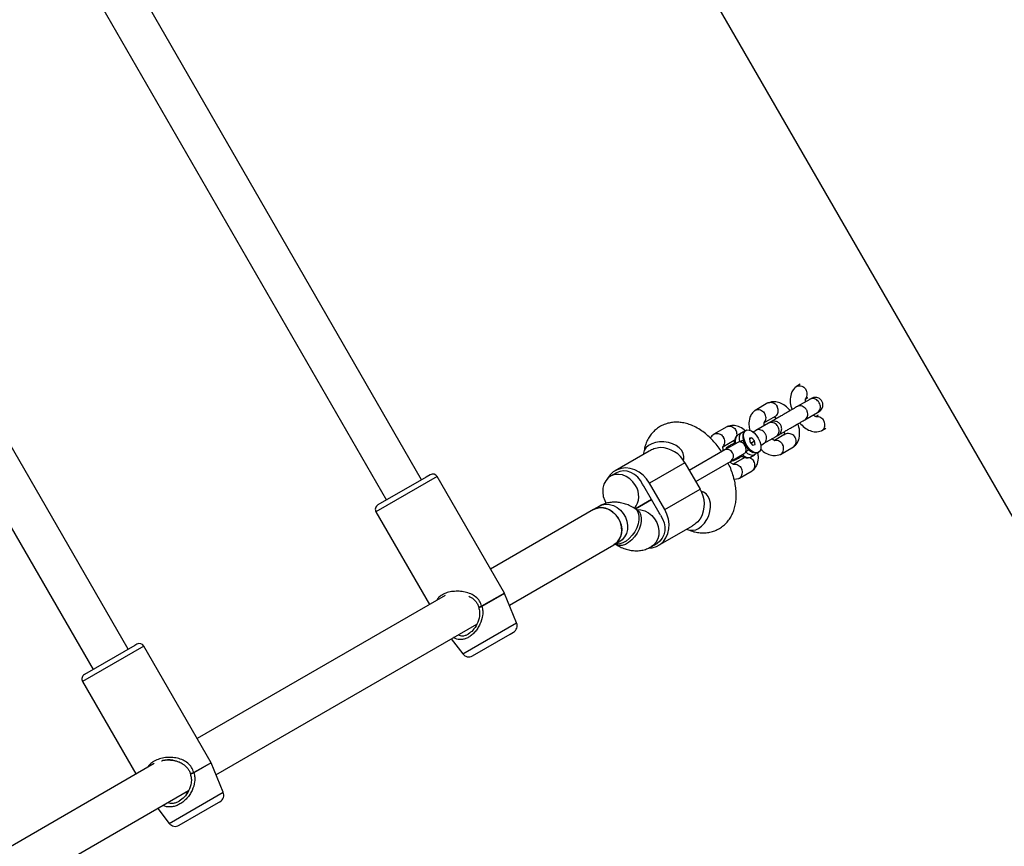
# Model space of a CAD drawing. Units: millimetres. Extents: x 4271 to 28376, y 20260 to 35931.
# Drawn here: x 17301 to 17689, y 32194 to 32519 of the extents above; entities that cross this region are included whole.
import ezdxf

# ---------------------------------------------------------------- set-up
doc = ezdxf.new("R2010")
doc.units = ezdxf.units.MM
doc.header["$LTSCALE"] = 150
doc.layers.add('OTWORY_MONTAŻOWE', color=1, linetype='Continuous')

msp = doc.modelspace()

# ---------------------------------------------------------------- linework, layer by layer
at = {"color": 7, "linetype": 'Continuous', "lineweight": 25}
for p, q in [((17459.23, 32338.57), (17319.4, 32580.77)), ((17305.54, 32572.77), (17445.37, 32330.57)), ((17343.77, 32271.91), (17203.94, 32514.11)), ((17190.08, 32506.11), (17329.92, 32263.91)), ((17608.22, 32376.08), (17606.71, 32375.21)), ((17610.15, 32370.27), (17611.22, 32370.89)), ((17595.51, 32368.75), (17590.48, 32365.84)), ((17611.93, 32370.15), (17607.02, 32367.32)), ((17593.92, 32360.9), (17598.43, 32363.5)), ((17610.02, 32362.12), (17614.93, 32364.95)), ((17615.22, 32363.97), (17614.28, 32363.43)), ((17579.28, 32359.38), (17574.25, 32356.47)), ((17595.7, 32360.78), (17590.79, 32357.95)), ((17616.7, 32357.91), (17618.22, 32358.78)), ((17585.15, 32357), (17583.68, 32356.15)), ((17585.7, 32356), (17585.66, 32355.35)), ((17586.82, 32357.96), (17586.6, 32357.83)), ((17589.16, 32355.08), (17588.23, 32354.88)), ((17588.23, 32354.88), (17588.38, 32353.43)), ((17589.16, 32355.08), (17588.26, 32354.56)), ((17589.16, 32355.08), (17590.26, 32353.84)), ((17593.79, 32352.75), (17598.7, 32355.58)), ((17602.37, 32356.56), (17598.01, 32354.04)), ((17577.69, 32351.53), (17582.2, 32354.13)), ((17583.66, 32353.25), (17578.47, 32350.25)), ((17586.83, 32351.79), (17586.42, 32351.96)), ((17588.38, 32353.43), (17589.47, 32352.18)), ((17588.77, 32352.98), (17590.26, 32353.84)), ((17589.47, 32352.18), (17590.41, 32352.39)), ((17590.41, 32352.39), (17590.26, 32353.84)), ((17600.47, 32348.54), (17605.51, 32351.44)), ((17548.77, 32349.85), (17535.35, 32342.1)), ((17546.56, 32348.96), (17546.5, 32348.54)), ((17578.47, 32350.25), (17564.56, 32342.22)), ((17580.97, 32345.92), (17586.16, 32348.92)), ((17586.14, 32347.19), (17581.82, 32344.69)), ((17588.68, 32347.49), (17590.15, 32348.34)), ((17588.98, 32349.6), (17589.56, 32349.31)), ((17591.6, 32349.17), (17591.82, 32349.3)), ((17562.81, 32345.25), (17548.9, 32337.22)), ((17562.31, 32346.05), (17562.42, 32346.9)), ((17562.81, 32345.25), (17568.81, 32334.86)), ((17567.06, 32337.89), (17580.97, 32345.92)), ((17460.95, 32339.56), (17442, 32328.62)), ((17462.61, 32340.52), (17460.95, 32339.56)), ((17491.81, 32293.95), (17465.34, 32339.79)), ((17535.85, 32341.24), (17533.53, 32339.9)), ((17584.24, 32339.17), (17589.28, 32342.07)), ((17552.7, 32325.56), (17546.7, 32335.96)), ((17554.9, 32326.83), (17548.9, 32337.22)), ((17582.19, 32338.76), (17584.09, 32339.09)), ((17554.9, 32326.83), (17568.81, 32334.86)), ((17570.04, 32333.71), (17569.25, 32334.04)), ((17529.2, 32328.16), (17526.87, 32326.81)), ((17549.7, 32330.76), (17543.36, 32327.1)), ((17543.36, 32327.1), (17549.7, 32330.76)), ((17441.26, 32325.89), (17462.26, 32289.51)), ((17526.87, 32326.81), (17486.34, 32303.41)), ((17544.05, 32326.68), (17543.11, 32327.26)), ((17552.35, 32312.66), (17565.77, 32320.41)), ((17563.5, 32319.1), (17563.89, 32318.93)), ((17493.76, 32289.22), (17534.87, 32312.96)), ((17534.87, 32312.96), (17537.2, 32314.3)), ((17535.36, 32313.24), (17535.61, 32313.08)), ((17549.52, 32312.18), (17551.85, 32313.52)), ((17468.42, 32293.07), (17370.88, 32236.76)), ((17496.61, 32282.33), (17491.87, 32293.83)), ((17378.31, 32222.57), (17480.91, 32281.81)), ((17479.27, 32269.31), (17494.04, 32277.84)), ((17494.04, 32277.84), (17495.33, 32278.58)), ((17346.4, 32273.43), (17326.54, 32261.96)), ((17347.15, 32273.86), (17346.4, 32273.43)), ((17470.84, 32275.99), (17475.4, 32270.08)), ((17376.35, 32227.29), (17349.88, 32273.13)), ((17325.81, 32259.23), (17346.81, 32222.86)), ((17353.97, 32226.99), (17277.31, 32182.73)), ((17381.15, 32215.67), (17376.41, 32227.17)), ((17284.73, 32168.54), (17367.54, 32216.35)), ((17363.82, 32202.65), (17379.29, 32211.59)), ((17379.29, 32211.59), (17379.88, 32211.93)), ((17355.39, 32209.33), (17359.94, 32203.42))]:
    msp.add_line(p, q, dxfattribs=at)
at = {"color": 8, "linetype": 'Continuous', "lineweight": 25}
for p, q in [((17465.34, 32339.79), (17441.26, 32325.89)), ((17491.81, 32293.95), (17482.84, 32288.77)), ((17491.87, 32293.83), (17482.91, 32288.66)), ((17475.4, 32270.08), (17496.61, 32282.33)), ((17349.88, 32273.13), (17325.81, 32259.23)), ((17376.35, 32227.29), (17369.55, 32223.36)), ((17376.41, 32227.17), (17369.61, 32223.25)), ((17359.94, 32203.42), (17381.15, 32215.67)), ((17366.17, 32215.56), (17367.1, 32215.59))]:
    msp.add_line(p, q, dxfattribs=at)
at = {"color": 8, "linetype": 'Continuous', "lineweight": 25, "flags": 128}
for points in [[(17582.92, 32352.83), (17582.78, 32353.76), (17582.83, 32354.77), (17583.12, 32355.57), (17583.62, 32356.11), (17583.68, 32356.15)], [(17584.44, 32353.46), (17584.25, 32354.61), (17584.29, 32355.62), (17584.58, 32356.42), (17585.08, 32356.96), (17585.14, 32356.99)], [(17562.42, 32346.9), (17562.45, 32347.63), (17562.19, 32348.83), (17561.57, 32350), (17560.62, 32351.06), (17559.39, 32351.98), (17557.92, 32352.71), (17556.3, 32353.22), (17554.59, 32353.48), (17552.87, 32353.48), (17551.24, 32353.22), (17549.75, 32352.72), (17548.48, 32351.99), (17547.5, 32351.07), (17546.84, 32350), (17546.56, 32348.96)], [(17590.15, 32348.34), (17590.08, 32348.3), (17589.36, 32348.13), (17588.53, 32348.29), (17587.63, 32348.75), (17586.73, 32349.49)], [(17568.11, 32319.42), (17569.35, 32320.3), (17570.47, 32321.47), (17571.42, 32322.87), (17572.17, 32324.42), (17572.67, 32326.07), (17572.91, 32327.73), (17572.87, 32329.32), (17572.55, 32330.77), (17571.98, 32332.01), (17571.16, 32332.99), (17570.16, 32333.65), (17570.04, 32333.71)], [(17529.2, 32328.16), (17530.2, 32328.62), (17531.65, 32328.92), (17533.17, 32328.86), (17534.7, 32328.45), (17536.15, 32327.7), (17537.47, 32326.65), (17538.58, 32325.34), (17539.45, 32323.84), (17540.02, 32322.22), (17540.28, 32320.55), (17540.2, 32318.92), (17539.79, 32317.39), (17539.08, 32316.05), (17538.09, 32314.94), (17537.2, 32314.3)], [(17543.11, 32327.26), (17543.22, 32327.19), (17543.97, 32326.45), (17544.47, 32325.43), (17544.72, 32324.18), (17544.7, 32322.76), (17544.4, 32321.22), (17543.85, 32319.66), (17543.06, 32318.13), (17542.08, 32316.71), (17540.95, 32315.46), (17539.73, 32314.45), (17538.46, 32313.72), (17537.22, 32313.3), (17536.05, 32313.22), (17535.43, 32313.33)], [(17544.05, 32326.68), (17544.15, 32326.61), (17544.9, 32325.87), (17545.41, 32324.85), (17545.66, 32323.6), (17545.63, 32322.18), (17545.34, 32320.64), (17544.79, 32319.08), (17544, 32317.55), (17543.02, 32316.13), (17541.89, 32314.88), (17540.66, 32313.87), (17539.4, 32313.14), (17538.15, 32312.72), (17536.99, 32312.64), (17535.95, 32312.9), (17535.61, 32313.08)], [(17543.87, 32326.78), (17543.97, 32326.79), (17545.49, 32326.74), (17547.02, 32326.32), (17548.47, 32325.57), (17549.79, 32324.52), (17550.9, 32323.21), (17551.77, 32321.72), (17552.34, 32320.1), (17552.6, 32318.43), (17552.52, 32316.79), (17552.11, 32315.27), (17551.4, 32313.92), (17550.41, 32312.82), (17549.51, 32312.17)]]:
    msp.add_lwpolyline(points, dxfattribs=at)
at = {"color": 7, "linetype": 'Continuous', "lineweight": 25, "flags": 128}
for points in [[(17585.66, 32355.35), (17585.66, 32354.97), (17585.83, 32353.89)], [(17591.6, 32349.17), (17590.88, 32348.97), (17590.03, 32349.11), (17589.11, 32349.57), (17588.19, 32350.32), (17587.34, 32351.31), (17586.61, 32352.46), (17586.08, 32353.69), (17585.76, 32354.91), (17585.7, 32356.02), (17585.88, 32356.94), (17586.31, 32357.61), (17586.6, 32357.83)], [(17591.39, 32349.14), (17590.54, 32349.15), (17589.6, 32349.53), (17588.63, 32350.24), (17587.72, 32351.23), (17586.93, 32352.41), (17586.34, 32353.69), (17585.99, 32354.96), (17585.91, 32356.13), (17586.11, 32357.09), (17586.57, 32357.78), (17587.24, 32358.13)], [(17587.24, 32358.13), (17588.09, 32358.11), (17589.04, 32357.73), (17590.01, 32357.02), (17590.92, 32356.03), (17591.7, 32354.85), (17592.29, 32353.57), (17592.64, 32352.3), (17592.72, 32351.13), (17592.53, 32350.17), (17592.07, 32349.49), (17591.39, 32349.14)], [(17587.79, 32350.48), (17588.65, 32349.79), (17588.98, 32349.6)], [(17548.9, 32337.22), (17547.75, 32338.89), (17546.37, 32340.35), (17544.8, 32341.54), (17543.09, 32342.43), (17541.31, 32342.98), (17539.51, 32343.18), (17537.76, 32343.01), (17536.12, 32342.49), (17534.63, 32341.63), (17533.36, 32340.47), (17532.34, 32339.03), (17532.28, 32338.92)], [(17543.38, 32336.35), (17542.39, 32337.76), (17541.16, 32338.95), (17539.77, 32339.85), (17538.27, 32340.44), (17536.74, 32340.67), (17535.24, 32340.55), (17533.86, 32340.07), (17532.64, 32339.26), (17531.65, 32338.16), (17530.94, 32336.81), (17530.53, 32335.28), (17530.46, 32333.65), (17530.71, 32331.98), (17531.28, 32330.36), (17531.89, 32329.25)], [(17546.16, 32336.8), (17545.33, 32338.27), (17544.27, 32339.58), (17543, 32340.64), (17541.59, 32341.43), (17540.11, 32341.89), (17538.61, 32342.01), (17537.17, 32341.79), (17535.85, 32341.24)], [(17536.72, 32323.26), (17535.72, 32324.67), (17534.5, 32325.86), (17533.11, 32326.77), (17531.61, 32327.35), (17530.07, 32327.59), (17528.58, 32327.46), (17527.19, 32326.99), (17526.87, 32326.81)], [(17526.87, 32326.81), (17527.87, 32327.27), (17529.32, 32327.57), (17530.84, 32327.52), (17532.36, 32327.1), (17533.82, 32326.35), (17535.14, 32325.3), (17536.25, 32323.99), (17537.12, 32322.49), (17537.69, 32320.87), (17537.94, 32319.21), (17537.87, 32317.57), (17537.46, 32316.05), (17536.75, 32314.7), (17535.76, 32313.59), (17534.87, 32312.96)], [(17548.6, 32311.59), (17549.94, 32311.75), (17551.59, 32312.27), (17553.07, 32313.13), (17554.34, 32314.29), (17555.36, 32315.73), (17556.09, 32317.38), (17556.5, 32319.2), (17556.59, 32321.12), (17556.34, 32323.08), (17555.77, 32325), (17554.9, 32326.83)], [(17553.16, 32324.67), (17554.03, 32323.22), (17554.62, 32321.64), (17554.91, 32320.01), (17554.89, 32318.4), (17554.54, 32316.89), (17553.9, 32315.53), (17552.99, 32314.39), (17551.85, 32313.52)], [(17534.87, 32312.96), (17535.18, 32313.15), (17536.29, 32314.11), (17537.14, 32315.35), (17537.7, 32316.79), (17537.95, 32318.38), (17537.86, 32320.04), (17537.44, 32321.7), (17536.72, 32323.26)]]:
    msp.add_lwpolyline(points, dxfattribs=at)
at = {"color": 7, "linetype": 'Continuous', "lineweight": 25}
for centre, radius, start, end in [((17552.88, 32339.95), 11.26, 28.1146, 88.732), ((17593.94, 32356.3), 8.42, 207.6207, 212.3793), ((17463.61, 32338.79), 2, 30, 120), ((17536.73, 32332.07), 7.91, 322.5727, 32.7075), ((17538.52, 32331.23), 9.45, 29.9973, 36.0697), ((17559.25, 32328.91), 11.26, 331.268, 31.8854), ((17443, 32326.89), 2, 120, 210), ((17544.52, 32320.84), 9.45, 23.9303, 30.0027), ((17490.94, 32293.45), 1, 22.4, 30), ((17479.48, 32286.83), 3.89, 28.0528, 30.0032), ((17493.83, 32281.18), 3, 300, 22.4), ((17348.15, 32272.13), 2, 30, 120), ((17477.77, 32271.91), 3, 217.6, 300), ((17327.54, 32260.23), 2, 120, 210), ((17375.48, 32226.79), 1, 22.4, 30), ((17367.57, 32222.22), 2.28, 26.6836, 30.0047), ((17378.38, 32214.52), 3, 300, 22.4), ((17362.32, 32205.25), 3, 217.6, 300)]:
    msp.add_arc(centre, radius, start, end, dxfattribs=at)
at = {"color": 8, "linetype": 'Continuous', "lineweight": 25}
for centre, radius, start, end in [((17579.42, 32347.92), 2.52, 307.7777, 112.2223), ((17587.76, 32350.27), 2.93, 217.2924, 288.3937), ((17565.53, 32323.32), 4.69, 249.5442, 303.4855)]:
    msp.add_arc(centre, radius, start, end, dxfattribs=at)
at = {"color": 7, "linetype": 'Continuous', "lineweight": 25}
for points, knots in [([(17606.57, 32375.12), (17606.13, 32374.73), (17605.32, 32373.99), (17604.41, 32372.09), (17604.15, 32369.65), (17604.41, 32367.48), (17604.89, 32366.36), (17604.98, 32366.14)], [0, 0, 0, 0, 0.2024179, 0.3819304, 0.6717005, 0.93416, 1, 1, 1, 1]), ([(17606.49, 32375.05), (17606.55, 32375.09), (17606.7, 32375.23), (17607.02, 32375.38), (17607.57, 32375.54), (17608.33, 32375.54), (17609.23, 32375.21), (17609.97, 32374.65), (17610.34, 32374.17), (17610.48, 32373.94), (17610.49, 32373.93)], [0, 0, 0, 0, 0.047412, 0.145867, 0.244322, 0.443375, 0.642452, 0.841603, 0.992046, 1, 1, 1, 1]), ([(17610.09, 32370.26), (17610.09, 32370.27), (17610.22, 32370.34), (17610.52, 32370.67), (17610.89, 32371.3), (17611.03, 32372.24), (17610.88, 32373.13), (17610.63, 32373.69), (17610.49, 32373.92), (17610.49, 32373.93)], [0, 0, 0, 0, 0.005787, 0.120372, 0.352039, 0.583758, 0.81559, 0.990742, 1, 1, 1, 1]), ([(17610.31, 32369.21), (17610.29, 32369.37), (17610.25, 32369.62), (17610.24, 32369.88), (17610.24, 32370.04), (17610.22, 32370.16), (17610.2, 32370.24), (17610.14, 32370.27), (17610.14, 32370.29), (17610.14, 32370.3)], [0, 0, 0, 0, 0.137976, 0.216972, 0.325153, 0.460122, 0.61813, 0.795305, 1, 1, 1, 1]), ([(17612.59, 32370.53), (17612.52, 32370.49), (17612.39, 32370.41), (17612.04, 32370.21), (17611.87, 32370.11)], [0, 0, 0, 0, 0.49995, 1, 1, 1, 1]), ([(17614.93, 32364.95), (17614.94, 32364.96), (17614.95, 32364.97), (17615, 32365), (17615.16, 32365.1), (17615.51, 32365.39), (17615.94, 32366.01), (17616.17, 32366.93), (17616.09, 32367.92), (17615.78, 32368.71), (17615.31, 32369.41), (17614.69, 32369.98), (17613.81, 32370.4), (17612.89, 32370.5), (17612.28, 32370.33), (17611.98, 32370.18), (17611.94, 32370.15), (17611.93, 32370.15)], [0, 0, 0, 0, 0.004287, 0.007532, 0.020515, 0.072606, 0.17788, 0.285229, 0.392559, 0.499869, 0.552939, 0.660235, 0.767535, 0.874875, 0.982214, 0.995713, 1, 1, 1, 1]), ([(17615.59, 32365.34), (17615.86, 32365.53), (17616.36, 32365.88), (17616.83, 32366.6), (17617.07, 32367.27), (17617.16, 32367.96), (17617.1, 32368.59), (17616.89, 32369.2), (17616.57, 32369.77), (17616.09, 32370.27), (17615.43, 32370.69), (17614.64, 32370.94), (17613.62, 32370.98), (17612.95, 32370.69), (17612.59, 32370.53)], [0, 0, 0, 0, 0.101703, 0.19079, 0.265717, 0.326929, 0.413868, 0.466758, 0.525637, 0.620607, 0.688929, 0.774594, 0.878979, 1, 1, 1, 1]), ([(17595.49, 32368.72), (17595.58, 32368.77), (17595.79, 32368.89), (17596.31, 32369.03), (17597.05, 32369.03), (17597.93, 32368.69), (17598.64, 32368.11), (17598.99, 32367.61), (17599.12, 32367.38), (17599.13, 32367.37)], [0, 0, 0, 0, 0.079658, 0.185744, 0.400228, 0.614736, 0.829324, 0.991429, 1, 1, 1, 1]), ([(17604.27, 32365.73), (17603.64, 32366.39), (17602.4, 32367.68), (17600.26, 32368.86), (17597.84, 32369.44), (17596.45, 32369.05), (17595.67, 32368.83)], [0, 0, 0, 0, 0.253721, 0.500124, 0.718272, 1, 1, 1, 1]), ([(17607.22, 32367.43), (17606.94, 32367.27), (17606.38, 32366.95), (17605.05, 32366.18), (17603.34, 32365.19), (17601.51, 32364.13), (17600.02, 32363.28), (17598.65, 32362.48), (17597.32, 32361.72), (17596.54, 32361.26), (17596.38, 32361.17), (17596.36, 32361.16)], [0, 0, 0, 0, 0.101569, 0.1952, 0.358102, 0.489749, 0.589972, 0.690168, 0.821815, 0.984744, 1, 1, 1, 1]), ([(17598.37, 32363.48), (17598.46, 32363.53), (17598.68, 32363.66), (17599.06, 32364.04), (17599.44, 32364.69), (17599.61, 32365.64), (17599.49, 32366.56), (17599.26, 32367.12), (17599.13, 32367.36), (17599.13, 32367.37)], [0, 0, 0, 0, 0.07967, 0.18574, 0.400191, 0.61469, 0.829294, 0.99143, 1, 1, 1, 1]), ([(17610.06, 32362.14), (17610.07, 32362.15), (17610.32, 32362.29), (17610.74, 32362.69), (17611.12, 32363.49), (17611.22, 32364.44), (17611.04, 32365.26), (17610.77, 32365.87), (17610.5, 32366.3), (17610.08, 32366.81), (17609.42, 32367.32), (17608.54, 32367.63), (17607.73, 32367.63), (17607.26, 32367.45), (17607.07, 32367.34), (17607.06, 32367.34)], [0, 0, 0, 0, 0.004286, 0.111621, 0.218955, 0.326276, 0.433577, 0.48664, 0.539698, 0.592756, 0.700028, 0.807313, 0.914638, 0.995714, 1, 1, 1, 1]), ([(17590.34, 32365.75), (17589.9, 32365.36), (17589.08, 32364.62), (17588.2, 32362.72), (17587.86, 32360.45), (17588.23, 32358.73), (17588.39, 32358.01)], [0, 0, 0, 0, 0.230082, 0.434129, 0.763502, 1, 1, 1, 1]), ([(17590.26, 32365.68), (17590.32, 32365.72), (17590.48, 32365.85), (17590.79, 32366.01), (17591.34, 32366.17), (17592.1, 32366.17), (17593, 32365.84), (17593.74, 32365.28), (17594.11, 32364.8), (17594.25, 32364.57), (17594.26, 32364.56)], [0, 0, 0, 0, 0.047412, 0.145867, 0.244322, 0.443375, 0.642452, 0.841603, 0.992046, 1, 1, 1, 1]), ([(17593.86, 32360.89), (17593.86, 32360.9), (17593.99, 32360.97), (17594.29, 32361.3), (17594.66, 32361.93), (17594.8, 32362.87), (17594.65, 32363.76), (17594.4, 32364.32), (17594.26, 32364.55), (17594.26, 32364.56)], [0, 0, 0, 0, 0.005787, 0.120372, 0.352039, 0.583758, 0.81559, 0.990742, 1, 1, 1, 1]), ([(17597.92, 32363.28), (17597.92, 32363.27), (17597.92, 32363.27), (17598, 32363.23), (17598.23, 32363.11), (17598.55, 32362.92), (17598.81, 32362.71), (17598.9, 32362.63)], [0, 0, 0, 0, 0.1584445, 0.357132, 0.617444, 0.8600569, 1, 1, 1, 1]), ([(17614.3, 32363.38), (17614.3, 32363.38), (17614.3, 32363.39), (17614.22, 32363.43), (17613.99, 32363.54), (17613.67, 32363.73), (17613.41, 32363.94), (17613.31, 32364.02)], [0, 0, 0, 0, 0.1584451, 0.3571326, 0.6174445, 0.8600576, 1, 1, 1, 1]), ([(17614.32, 32363.37), (17614.39, 32363.39), (17614.73, 32363.5), (17615.41, 32363.47), (17616.29, 32363.14), (17616.99, 32362.55), (17617.34, 32362.06), (17617.47, 32361.83), (17617.48, 32361.82)], [0, 0, 0, 0, 0.062265, 0.309235, 0.556262, 0.803408, 0.99013, 1, 1, 1, 1]), ([(17614.87, 32364.92), (17615.04, 32365.02), (17615.39, 32365.22), (17615.52, 32365.3), (17615.59, 32365.34)], [0, 0, 0, 0, 0.50005, 1, 1, 1, 1]), ([(17577.28, 32349.57), (17576.83, 32350.21), (17575.88, 32351.6), (17574.23, 32353.56), (17572.38, 32355.44), (17570.39, 32357.13), (17568.26, 32358.59), (17566.1, 32359.74), (17563.96, 32360.54), (17561.92, 32361.03), (17559.92, 32361.23), (17557.97, 32361.15), (17556.04, 32360.78), (17554.16, 32360.11), (17552.4, 32359.12), (17550.85, 32357.9), (17549.53, 32356.46), (17548.44, 32354.85), (17547.58, 32353.07), (17546.91, 32351.11), (17546.68, 32349.7), (17546.56, 32348.96)], [0, 0, 0, 0, 0.050936, 0.10924, 0.168229, 0.228183, 0.289275, 0.351351, 0.405579, 0.457468, 0.507176, 0.555182, 0.602018, 0.652723, 0.701933, 0.750148, 0.797869, 0.845775, 0.894574, 0.944965, 1, 1, 1, 1]), ([(17579.26, 32359.35), (17579.35, 32359.4), (17579.56, 32359.52), (17580.08, 32359.66), (17580.82, 32359.66), (17581.7, 32359.32), (17582.41, 32358.74), (17582.76, 32358.24), (17582.89, 32358.01), (17582.9, 32358)], [0, 0, 0, 0, 0.0796581, 0.1857444, 0.400228, 0.6147364, 0.8293243, 0.9914295, 1, 1, 1, 1]), ([(17586.58, 32357.74), (17586.42, 32357.9), (17585.63, 32358.68), (17584.02, 32359.48), (17581.61, 32360.08), (17580.22, 32359.68), (17579.44, 32359.45)], [0, 0, 0, 0, 0.078627, 0.382841, 0.652172, 1, 1, 1, 1]), ([(17594.08, 32359.84), (17594.06, 32360), (17594.02, 32360.25), (17594.01, 32360.51), (17594.01, 32360.67), (17593.99, 32360.79), (17593.97, 32360.87), (17593.91, 32360.9), (17593.91, 32360.92), (17593.91, 32360.93)], [0, 0, 0, 0, 0.137976, 0.216972, 0.325153, 0.460122, 0.61813, 0.795305, 1, 1, 1, 1]), ([(17596.36, 32361.16), (17596.29, 32361.12), (17596.16, 32361.04), (17595.81, 32360.84), (17595.64, 32360.74)], [0, 0, 0, 0, 0.49995, 1, 1, 1, 1]), ([(17598.7, 32355.58), (17598.71, 32355.59), (17598.72, 32355.6), (17598.77, 32355.63), (17598.93, 32355.73), (17599.28, 32356.02), (17599.71, 32356.64), (17599.94, 32357.56), (17599.86, 32358.55), (17599.55, 32359.34), (17599.08, 32360.04), (17598.46, 32360.61), (17597.58, 32361.03), (17596.66, 32361.13), (17596.05, 32360.96), (17595.75, 32360.81), (17595.71, 32360.78), (17595.7, 32360.78)], [0, 0, 0, 0, 0.004287, 0.007532, 0.020515, 0.072606, 0.17788, 0.285229, 0.392559, 0.499869, 0.552939, 0.660235, 0.767535, 0.874875, 0.982214, 0.995713, 1, 1, 1, 1]), ([(17599.36, 32355.97), (17599.63, 32356.16), (17600.13, 32356.51), (17600.6, 32357.23), (17600.84, 32357.9), (17600.93, 32358.59), (17600.87, 32359.22), (17600.66, 32359.83), (17600.34, 32360.4), (17599.86, 32360.9), (17599.2, 32361.32), (17598.41, 32361.57), (17597.39, 32361.61), (17596.72, 32361.32), (17596.36, 32361.16)], [0, 0, 0, 0, 0.101703, 0.19079, 0.265717, 0.326929, 0.413868, 0.466758, 0.525637, 0.620607, 0.688929, 0.774594, 0.878979, 1, 1, 1, 1]), ([(17599.15, 32355.84), (17599.14, 32355.84), (17599.11, 32355.82), (17599.45, 32356.01), (17600.29, 32356.5), (17601.66, 32357.29), (17603.02, 32358.08), (17604.51, 32358.94), (17606.34, 32360), (17608.05, 32360.98), (17609.38, 32361.75), (17609.94, 32362.07), (17610.22, 32362.24)], [0, 0, 0, 0, 0.040546, 0.123871, 0.268829, 0.385955, 0.4751, 0.564269, 0.681396, 0.82633, 0.909634, 1, 1, 1, 1]), ([(17605.65, 32351.53), (17606.08, 32351.92), (17606.9, 32352.66), (17607.8, 32354.57), (17608.07, 32357.01), (17607.8, 32359.17), (17607.33, 32360.29), (17607.23, 32360.51)], [0, 0, 0, 0, 0.202418, 0.38193, 0.6717, 0.93416, 1, 1, 1, 1]), ([(17607.94, 32360.92), (17608.57, 32360.27), (17609.82, 32358.97), (17611.95, 32357.79), (17614.38, 32357.21), (17615.77, 32357.6), (17616.55, 32357.83)], [0, 0, 0, 0, 0.25372, 0.500123, 0.718271, 1, 1, 1, 1]), ([(17616.45, 32357.8), (17616.52, 32357.82), (17616.71, 32357.89), (17617, 32358.09), (17617.42, 32358.49), (17617.79, 32359.14), (17617.96, 32360.09), (17617.84, 32361), (17617.61, 32361.57), (17617.49, 32361.8), (17617.48, 32361.82)], [0, 0, 0, 0, 0.046922, 0.145428, 0.243933, 0.443089, 0.642268, 0.841521, 0.992042, 1, 1, 1, 1]), ([(17574.11, 32356.38), (17573.64, 32356.02), (17573.13, 32355.62), (17572.84, 32355), (17572.81, 32354.95)], [0, 0, 0, 0, 0.911854, 1, 1, 1, 1]), ([(17574.03, 32356.31), (17574.09, 32356.35), (17574.25, 32356.48), (17574.56, 32356.64), (17575.11, 32356.8), (17575.87, 32356.8), (17576.77, 32356.47), (17577.51, 32355.91), (17577.88, 32355.43), (17578.02, 32355.2), (17578.03, 32355.19)], [0, 0, 0, 0, 0.047412, 0.145867, 0.244322, 0.443375, 0.642452, 0.841603, 0.992046, 1, 1, 1, 1]), ([(17577.63, 32351.52), (17577.64, 32351.52), (17577.76, 32351.6), (17578.06, 32351.93), (17578.43, 32352.56), (17578.57, 32353.5), (17578.42, 32354.39), (17578.17, 32354.95), (17578.03, 32355.18), (17578.03, 32355.19)], [0, 0, 0, 0, 0.005787, 0.120372, 0.352039, 0.583758, 0.81559, 0.990742, 1, 1, 1, 1]), ([(17583.74, 32356.17), (17583.71, 32356.16), (17583.4, 32356.04), (17582.96, 32355.57), (17582.51, 32354.83), (17582.3, 32353.94), (17582.27, 32353.16), (17582.36, 32352.67), (17582.39, 32352.52)], [0, 0, 0, 0, 0.0236492, 0.2411009, 0.4493763, 0.6651494, 0.901642, 1, 1, 1, 1]), ([(17583.24, 32355.78), (17583.28, 32355.94), (17583.39, 32356.41), (17583.25, 32357.19), (17583.03, 32357.75), (17582.9, 32357.99), (17582.9, 32358)], [0, 0, 0, 0, 0.231979, 0.659739, 0.982917, 1, 1, 1, 1]), ([(17586.13, 32357.3), (17586.09, 32357.3), (17585.77, 32357.31), (17585.4, 32357.19), (17585.16, 32356.99), (17585.14, 32356.98)], [0, 0, 0, 0, 0.1180699, 0.9187195, 1, 1, 1, 1]), ([(17591, 32358.06), (17590.72, 32357.9), (17590.33, 32357.68), (17589.8, 32357.37), (17589.65, 32357.29)], [0, 0, 0, 0, 0.719058, 1, 1, 1, 1]), ([(17593.83, 32352.77), (17593.84, 32352.78), (17594.09, 32352.92), (17594.51, 32353.32), (17594.89, 32354.12), (17594.99, 32355.07), (17594.81, 32355.89), (17594.54, 32356.5), (17594.27, 32356.93), (17593.85, 32357.44), (17593.19, 32357.95), (17592.31, 32358.26), (17591.5, 32358.26), (17591.03, 32358.08), (17590.84, 32357.97), (17590.83, 32357.97)], [0, 0, 0, 0, 0.004286, 0.111621, 0.218955, 0.326276, 0.433577, 0.48664, 0.539698, 0.592756, 0.700028, 0.807313, 0.914638, 0.995714, 1, 1, 1, 1]), ([(17598.64, 32355.55), (17598.81, 32355.65), (17599.16, 32355.85), (17599.29, 32355.93), (17599.36, 32355.97)], [0, 0, 0, 0, 0.50005, 1, 1, 1, 1]), ([(17601.91, 32357.44), (17601.93, 32357.28), (17601.96, 32357.03), (17601.97, 32356.77), (17601.98, 32356.61), (17601.99, 32356.49), (17602.02, 32356.41), (17602.08, 32356.38), (17602.08, 32356.36), (17602.08, 32356.35)], [0, 0, 0, 0, 0.137974, 0.216969, 0.325151, 0.46012, 0.61813, 0.795306, 1, 1, 1, 1]), ([(17602.37, 32356.56), (17602.5, 32356.62), (17602.88, 32356.81), (17603.62, 32356.9), (17604.53, 32356.7), (17605.38, 32356.19), (17605.87, 32355.64), (17606.08, 32355.32), (17606.11, 32355.27), (17606.12, 32355.26)], [0, 0, 0, 0, 0.105854, 0.320425, 0.535015, 0.749664, 0.964386, 0.991425, 1, 1, 1, 1]), ([(17605.48, 32351.42), (17605.59, 32351.5), (17605.95, 32351.73), (17606.39, 32352.32), (17606.64, 32353.21), (17606.6, 32354.18), (17606.35, 32354.86), (17606.15, 32355.2), (17606.13, 32355.25), (17606.12, 32355.26)], [0, 0, 0, 0, 0.10585, 0.320449, 0.535057, 0.749742, 0.964426, 0.991425, 1, 1, 1, 1]), ([(17553.13, 32351.2), (17552.26, 32351.06), (17550.64, 32350.78), (17549.38, 32350.13), (17548.78, 32349.82)], [0, 0, 0, 0, 0.532321, 1, 1, 1, 1]), ([(17577.96, 32349.96), (17577.92, 32350.13), (17577.84, 32350.48), (17577.8, 32350.88), (17577.78, 32351.14), (17577.78, 32351.3), (17577.76, 32351.42), (17577.74, 32351.5), (17577.68, 32351.53), (17577.68, 32351.55), (17577.68, 32351.56)], [0, 0, 0, 0, 0.1183834, 0.24375, 0.3130524, 0.4079595, 0.5263669, 0.6649874, 0.8204222, 1, 1, 1, 1]), ([(17579.93, 32351.68), (17579.66, 32351.49), (17579.16, 32351.15), (17578.86, 32350.64), (17578.73, 32350.41)], [0, 0, 0, 0, 0.5485174, 1, 1, 1, 1]), ([(17582.32, 32353.05), (17581.94, 32352.84), (17580.98, 32352.28), (17580.22, 32351.84), (17579.88, 32351.65), (17579.91, 32351.66), (17579.92, 32351.67)], [0, 0, 0, 0, 0.2585552, 0.6583579, 0.8881709, 1, 1, 1, 1]), ([(17581.69, 32353.9), (17581.69, 32353.9), (17581.69, 32353.9), (17581.77, 32353.85), (17581.97, 32353.76), (17582.22, 32353.6), (17582.32, 32353.53)], [0, 0, 0, 0, 0.195278, 0.440153, 0.760979, 1, 1, 1, 1]), ([(17584.44, 32353.46), (17584.3, 32353.45), (17584.04, 32353.44), (17583.78, 32353.31), (17583.66, 32353.25)], [0, 0, 0, 0, 0.521397, 1, 1, 1, 1]), ([(17586.42, 32351.96), (17586.34, 32352.1), (17586.15, 32352.4), (17585.74, 32352.87), (17585.17, 32353.33), (17584.69, 32353.42), (17584.44, 32353.46)], [0, 0, 0, 0, 0.17019, 0.353402, 0.659352, 1, 1, 1, 1]), ([(17586.48, 32352.4), (17586.41, 32352.53), (17586.27, 32352.79), (17586.03, 32353.27), (17585.91, 32353.64), (17585.83, 32353.89)], [0, 0, 0, 0, 0.251167, 0.503218, 1, 1, 1, 1]), ([(17586.42, 32351.96), (17586.42, 32351.96), (17586.42, 32351.96), (17586.42, 32351.96), (17586.42, 32351.97), (17586.42, 32351.99), (17586.43, 32352.07), (17586.44, 32352.21), (17586.46, 32352.33), (17586.48, 32352.4)], [0, 0, 0, 0, 0.0025423, 0.005755, 0.0144737, 0.0418353, 0.1378535, 0.4975293, 1, 1, 1, 1]), ([(17586.73, 32349.49), (17586.77, 32349.57), (17586.84, 32349.71), (17586.88, 32349.89), (17586.93, 32350.17), (17586.93, 32350.62), (17586.76, 32351.3), (17586.54, 32351.74), (17586.42, 32351.96)], [0, 0, 0, 0, 0.120482, 0.20761, 0.236289, 0.498687, 0.752217, 1, 1, 1, 1]), ([(17587.79, 32350.48), (17587.62, 32350.68), (17587.36, 32350.97), (17587.07, 32351.42), (17586.91, 32351.67), (17586.83, 32351.79)], [0, 0, 0, 0, 0.4977125, 0.7493006, 1, 1, 1, 1]), ([(17592.65, 32352.09), (17592.8, 32352.18), (17593.33, 32352.48), (17593.72, 32352.71), (17594, 32352.87)], [0, 0, 0, 0, 0.280469, 1, 1, 1, 1]), ([(17598.07, 32354.01), (17598.07, 32354.01), (17598.07, 32354.02), (17597.99, 32354.06), (17597.76, 32354.17), (17597.44, 32354.36), (17597.18, 32354.57), (17597.08, 32354.65)], [0, 0, 0, 0, 0.158445, 0.357133, 0.617445, 0.860058, 1, 1, 1, 1]), ([(17598.09, 32354), (17598.16, 32354.02), (17598.5, 32354.13), (17599.18, 32354.1), (17600.06, 32353.77), (17600.76, 32353.18), (17601.11, 32352.69), (17601.24, 32352.46), (17601.25, 32352.45)], [0, 0, 0, 0, 0.062265, 0.309235, 0.556262, 0.803408, 0.99013, 1, 1, 1, 1]), ([(17600.22, 32348.43), (17600.29, 32348.45), (17600.48, 32348.52), (17600.77, 32348.72), (17601.19, 32349.12), (17601.56, 32349.77), (17601.73, 32350.72), (17601.61, 32351.63), (17601.38, 32352.2), (17601.26, 32352.43), (17601.25, 32352.45)], [0, 0, 0, 0, 0.046922, 0.145428, 0.243933, 0.443089, 0.642268, 0.841521, 0.992042, 1, 1, 1, 1]), ([(17562.42, 32346.9), (17562.43, 32346.96), (17562.45, 32347.07), (17562.45, 32347.05), (17562.44, 32347.04)], [0, 0, 0, 0, 0.5345149, 1, 1, 1, 1]), ([(17582.92, 32346.47), (17582.91, 32346.47), (17582.88, 32346.45), (17583.22, 32346.65), (17583.98, 32347.09), (17584.95, 32347.65), (17585.34, 32347.87)], [0, 0, 0, 0, 0.111229, 0.33981, 0.737468, 1, 1, 1, 1]), ([(17584.88, 32348.18), (17584.91, 32348.16), (17585.25, 32347.85), (17585.91, 32347.46), (17586.86, 32347.14), (17587.75, 32347.14), (17588.39, 32347.28), (17588.66, 32347.49), (17588.7, 32347.53)], [0, 0, 0, 0, 0.027026, 0.301236, 0.536809, 0.752756, 0.960791, 1, 1, 1, 1]), ([(17585.75, 32347.29), (17585.75, 32347.28), (17585.75, 32347.2), (17585.76, 32347.12), (17585.79, 32347.04), (17585.85, 32347.01), (17585.85, 32346.99), (17585.85, 32346.98)], [0, 0, 0, 0, 0.019835, 0.215867, 0.445364, 0.702698, 1, 1, 1, 1]), ([(17586.16, 32348.92), (17586.27, 32349), (17586.51, 32349.15), (17586.65, 32349.38), (17586.73, 32349.49)], [0, 0, 0, 0, 0.478841, 1, 1, 1, 1]), ([(17588.17, 32347.3), (17588.21, 32347.3), (17588.55, 32347.22), (17589.15, 32346.79), (17589.64, 32346.28), (17589.85, 32345.95), (17589.88, 32345.9), (17589.89, 32345.89)], [0, 0, 0, 0, 0.059798, 0.493821, 0.927988, 0.982662, 1, 1, 1, 1]), ([(17589.42, 32342.16), (17589.85, 32342.55), (17590.68, 32343.29), (17591.56, 32345.2), (17591.89, 32347.25), (17591.58, 32348.76), (17591.48, 32349.27)], [0, 0, 0, 0, 0.247414, 0.466829, 0.821012, 1, 1, 1, 1]), ([(17590.14, 32348.37), (17590.34, 32348.48), (17590.65, 32348.66), (17590.84, 32348.95), (17590.9, 32349.06)], [0, 0, 0, 0, 0.634817, 1, 1, 1, 1]), ([(17592.65, 32350.66), (17592.99, 32350.33), (17593.93, 32349.37), (17595.73, 32348.43), (17598.15, 32347.83), (17599.54, 32348.23), (17600.32, 32348.46)], [0, 0, 0, 0, 0.149968, 0.430628, 0.679104, 1, 1, 1, 1]), ([(17563.89, 32318.93), (17564.35, 32318.76), (17565.46, 32318.32), (17567.27, 32317.87), (17569.27, 32317.64), (17571.23, 32317.68), (17573.18, 32318.02), (17575.07, 32318.66), (17576.85, 32319.61), (17578.42, 32320.82), (17579.77, 32322.23), (17580.89, 32323.82), (17581.78, 32325.58), (17582.44, 32327.5), (17582.88, 32329.59), (17583.07, 32331.82), (17583.02, 32334.2), (17582.7, 32336.67), (17582.13, 32339.19), (17581.33, 32341.71), (17580.53, 32343.73), (17579.95, 32344.88), (17579.77, 32345.23)], [0, 0, 0, 0, 0.036007, 0.088213, 0.138161, 0.186342, 0.233292, 0.284203, 0.333559, 0.38185, 0.429593, 0.477445, 0.526114, 0.576302, 0.628626, 0.683422, 0.740482, 0.799006, 0.85787, 0.916418, 0.974542, 1, 1, 1, 1]), ([(17581.84, 32344.64), (17581.84, 32344.64), (17581.84, 32344.64), (17581.76, 32344.69), (17581.53, 32344.79), (17581.16, 32345.03), (17580.78, 32345.31), (17580.53, 32345.56), (17580.46, 32345.63)], [0, 0, 0, 0, 0.133644, 0.301232, 0.520798, 0.725435, 0.916891, 1, 1, 1, 1]), ([(17581.29, 32346.11), (17581.47, 32346.1), (17582.04, 32346.06), (17582.57, 32346.31), (17582.93, 32346.48)], [0, 0, 0, 0, 0.317708, 1, 1, 1, 1]), ([(17581.86, 32344.63), (17581.93, 32344.65), (17582.27, 32344.76), (17582.95, 32344.73), (17583.83, 32344.4), (17584.53, 32343.81), (17584.88, 32343.32), (17585.01, 32343.09), (17585.02, 32343.08)], [0, 0, 0, 0, 0.062265, 0.309235, 0.556262, 0.803408, 0.99013, 1, 1, 1, 1]), ([(17589.25, 32342.05), (17589.36, 32342.13), (17589.72, 32342.36), (17590.16, 32342.95), (17590.42, 32343.84), (17590.37, 32344.81), (17590.12, 32345.49), (17589.92, 32345.83), (17589.9, 32345.88), (17589.89, 32345.89)], [0, 0, 0, 0, 0.10585, 0.320449, 0.535057, 0.749742, 0.964426, 0.991425, 1, 1, 1, 1]), ([(17584, 32339.06), (17584.06, 32339.08), (17584.25, 32339.15), (17584.54, 32339.35), (17584.96, 32339.75), (17585.33, 32340.4), (17585.5, 32341.35), (17585.38, 32342.26), (17585.15, 32342.83), (17585.03, 32343.06), (17585.02, 32343.08)], [0, 0, 0, 0, 0.046922, 0.145428, 0.243933, 0.443089, 0.642268, 0.841521, 0.992042, 1, 1, 1, 1]), ([(17570.19, 32333.65), (17570.19, 32333.65), (17570.18, 32333.65), (17570.07, 32333.69), (17570.04, 32333.71)], [0, 0, 0, 0, 0.754378, 1, 1, 1, 1]), ([(17543.11, 32327.26), (17542.71, 32327.49), (17541.69, 32328.1), (17539.99, 32328.85), (17538.05, 32329.43), (17536.13, 32329.72), (17534.25, 32329.73), (17532.36, 32329.46), (17530.66, 32328.93), (17529.63, 32328.39), (17529.2, 32328.16)], [0, 0, 0, 0, 0.093904, 0.239451, 0.378372, 0.511157, 0.639219, 0.764073, 0.900613, 1, 1, 1, 1]), ([(17544.29, 32326.54), (17544.3, 32326.54), (17544.33, 32326.52), (17544.19, 32326.59), (17544.06, 32326.67), (17544.05, 32326.68)], [0, 0, 0, 0, 0.259802, 0.921154, 1, 1, 1, 1]), ([(17569.12, 32323.5), (17568.56, 32322.83), (17567.51, 32321.56), (17566.31, 32320.79), (17565.75, 32320.43)], [0, 0, 0, 0, 0.532321, 1, 1, 1, 1]), ([(17535.61, 32313.08), (17536.01, 32312.84), (17537.03, 32312.24), (17538.73, 32311.49), (17540.67, 32310.91), (17542.59, 32310.62), (17544.47, 32310.6), (17546.36, 32310.88), (17548.06, 32311.41), (17549.09, 32311.95), (17549.52, 32312.18)], [0, 0, 0, 0, 0.093904, 0.239451, 0.378372, 0.511157, 0.639219, 0.764073, 0.900613, 1, 1, 1, 1]), ([(17477.76, 32292.71), (17478.09, 32292.56), (17479.09, 32292.11), (17480.29, 32291.09), (17481.24, 32289.72), (17481.51, 32288.86), (17481.65, 32288.41)], [0, 0, 0, 0, 0.181213, 0.552344, 0.764863, 1, 1, 1, 1]), ([(17481.68, 32288.31), (17481.83, 32287.75), (17482.11, 32286.64), (17481.98, 32284.38), (17481.16, 32281.79), (17479.5, 32279.24), (17478.2, 32278.31), (17477.59, 32277.87)], [0, 0, 0, 0, 0.137037, 0.273492, 0.537678, 0.78192, 1, 1, 1, 1]), ([(17481.81, 32288.4), (17481.76, 32288.4), (17481.67, 32288.39), (17481.64, 32288.41), (17481.68, 32288.44), (17481.81, 32288.49), (17482.01, 32288.56), (17482.25, 32288.62), (17482.54, 32288.7), (17482.73, 32288.74), (17482.84, 32288.77)], [0, 0, 0, 0, 0.128851, 0.250159, 0.374593, 0.50011, 0.619819, 0.750073, 0.854663, 1, 1, 1, 1]), ([(17356.93, 32228), (17357.02, 32228.03), (17357.78, 32228.34), (17359.34, 32228.4), (17361.17, 32228.31), (17362.61, 32228), (17363.95, 32227.53), (17365.48, 32226.75), (17366.83, 32225.6), (17367.77, 32224.21), (17368.06, 32223.35), (17368.21, 32222.9)], [0, 0, 0, 0, 0.0220739, 0.1891307, 0.3229523, 0.4207332, 0.512288, 0.6407921, 0.80335, 0.8967126, 1, 1, 1, 1]), ([(17368.29, 32222.86), (17368.26, 32222.87), (17368.19, 32222.87), (17368.21, 32222.92), (17368.3, 32222.98), (17368.47, 32223.05), (17368.71, 32223.14), (17368.96, 32223.22), (17369.26, 32223.3), (17369.44, 32223.34), (17369.55, 32223.36)], [0, 0, 0, 0, 0.128851, 0.250159, 0.374593, 0.50011, 0.619819, 0.750073, 0.854663, 1, 1, 1, 1]), ([(17368.23, 32222.82), (17368.38, 32222.25), (17368.67, 32221.12), (17368.56, 32218.84), (17367.73, 32216.26), (17365.98, 32213.68), (17364.54, 32212.68), (17363.87, 32212.21)], [0, 0, 0, 0, 0.140424, 0.279103, 0.544718, 0.786961, 1, 1, 1, 1]), ([(17367.07, 32215.56), (17366.85, 32215.51), (17366.54, 32215.45), (17366.24, 32215.53), (17366.15, 32215.55)], [0, 0, 0, 0, 0.709603, 1, 1, 1, 1])]:
    msp.add_open_spline(points, degree=3, knots=knots, dxfattribs=at)
for points in [[(17585.83, 32353.89), (17585.71, 32353.87), (17585.46, 32353.84), (17585.09, 32353.74), (17584.74, 32353.62), (17584.54, 32353.51), (17584.44, 32353.46)], [(17587.79, 32350.48), (17587.72, 32350.38), (17587.57, 32350.19), (17587.3, 32349.92), (17587.01, 32349.67), (17586.82, 32349.55), (17586.73, 32349.49)]]:
    msp.add_open_spline(points, degree=3, dxfattribs=at)
at = {"color": 8, "linetype": 'Continuous', "lineweight": 25}
for points, knots in [([(17482.84, 32288.77), (17482.61, 32289.49), (17482.14, 32290.94), (17480.52, 32292.57), (17478.55, 32293.73), (17476.32, 32294.43), (17473.94, 32294.74), (17471.55, 32294.68), (17469.27, 32294.23), (17467.31, 32293.38), (17465.9, 32292.36), (17465.41, 32291.55), (17465.21, 32291.21)], [0, 0, 0, 0, 0.099046, 0.19821, 0.295366, 0.401195, 0.505318, 0.610379, 0.717467, 0.822496, 0.927066, 1, 1, 1, 1]), ([(17482.91, 32288.66), (17483.05, 32288.11), (17483.27, 32287.28), (17483.28, 32286.12), (17483.14, 32284.32), (17482.49, 32282.26), (17481.32, 32280.17), (17480.25, 32278.73), (17479.02, 32277.5), (17477.69, 32276.56), (17476.32, 32275.94), (17474.51, 32275.59), (17472.97, 32275.81), (17471.97, 32276.39), (17471.75, 32276.52)], [0, 0, 0, 0, 0.07324, 0.111915, 0.152568, 0.308832, 0.389389, 0.469314, 0.550795, 0.631952, 0.713134, 0.794703, 0.954673, 1, 1, 1, 1]), ([(17482.91, 32288.66), (17482.83, 32288.62), (17482.64, 32288.56), (17482.33, 32288.45), (17482.06, 32288.37), (17481.86, 32288.32), (17481.74, 32288.3), (17481.68, 32288.29), (17481.68, 32288.31), (17481.68, 32288.31)], [0, 0, 0, 0, 0.146971, 0.331236, 0.542249, 0.662189, 0.83633, 0.993404, 1, 1, 1, 1]), ([(17473.57, 32277.56), (17474.14, 32277.37), (17475.06, 32277.06), (17476.46, 32277.31), (17477.21, 32277.68), (17477.59, 32277.87)], [0, 0, 0, 0, 0.454541, 0.732148, 1, 1, 1, 1]), ([(17369.55, 32223.36), (17369.31, 32224.08), (17368.82, 32225.51), (17367.23, 32227.17), (17365.33, 32228.36), (17363.15, 32229.09), (17360.8, 32229.42), (17358.39, 32229.35), (17356.02, 32228.85), (17353.91, 32227.91), (17352.31, 32226.77), (17351.67, 32225.88), (17351.41, 32225.51)], [0, 0, 0, 0, 0.099046, 0.19821, 0.295366, 0.401195, 0.505318, 0.610379, 0.717467, 0.822496, 0.927066, 1, 1, 1, 1]), ([(17361.41, 32228.23), (17361.15, 32228.26), (17360.43, 32228.37), (17359.01, 32228.41), (17357.88, 32228.22), (17357.22, 32228.11)], [0, 0, 0, 0, 0.187371, 0.525078, 1, 1, 1, 1]), ([(17369.61, 32223.25), (17369.75, 32222.7), (17369.96, 32221.87), (17369.99, 32220.7), (17369.86, 32218.92), (17369.22, 32216.86), (17368.03, 32214.75), (17366.9, 32213.29), (17365.59, 32212.01), (17364.13, 32211), (17362.6, 32210.28), (17360.55, 32209.8), (17358.76, 32209.86), (17357.59, 32210.35), (17357.33, 32210.46)], [0, 0, 0, 0, 0.0732404, 0.111915, 0.1525681, 0.3088323, 0.3893887, 0.4693141, 0.5507949, 0.6319524, 0.713134, 0.7947033, 0.954673, 1, 1, 1, 1]), ([(17369.61, 32223.25), (17369.54, 32223.22), (17369.36, 32223.15), (17369.04, 32223.04), (17368.76, 32222.95), (17368.52, 32222.88), (17368.35, 32222.84), (17368.25, 32222.81), (17368.25, 32222.82), (17368.25, 32222.82)], [0, 0, 0, 0, 0.139125, 0.313554, 0.513302, 0.626839, 0.791684, 0.940373, 1, 1, 1, 1]), ([(17359.28, 32211.58), (17359.95, 32211.44), (17361.03, 32211.22), (17362.62, 32211.58), (17363.46, 32212.01), (17363.87, 32212.21)], [0, 0, 0, 0, 0.45463, 0.732291, 1, 1, 1, 1])]:
    msp.add_open_spline(points, degree=3, knots=knots, dxfattribs=at)
at = {"layer": 'OTWORY_MONTAŻOWE'}
msp.add_line((17753.29, 32217.36), (17203.29, 33169.99), dxfattribs=at)

doc.saveas('drawing.dxf')
